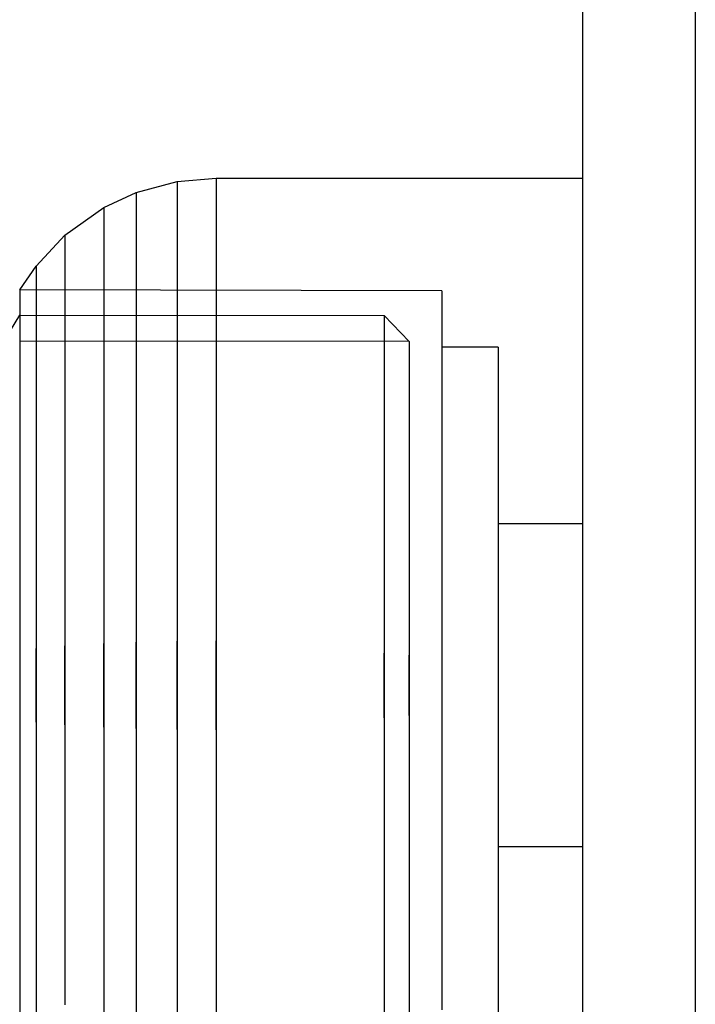
# Model space of a CAD drawing. Units: millimetres. Extents: x 1154 to 8881, y 1721 to 10875.
# Drawn here: x 3402 to 3420, y 5214 to 5240 of the extents above; entities that cross this region are included whole.
import ezdxf

# ---------------------------------------------------------------- set-up
doc = ezdxf.new("R2010")
doc.units = ezdxf.units.MM
doc.layers.add('Dimensions', color=7, linetype='Continuous')
doc.styles.get("Standard").update_dxf_attribs({"font": 'arial.ttf'})
doc.dimstyles.new('Leikkiset keinu', dxfattribs={"dimtxt": 150, "dimasz": 2.5, "dimexe": 0.06, "dimexo": 0.625, "dimtad": 0, "dimtih": 1, "dimtoh": 1, "dimdec": 0, "dimtxsty": 'Standard', "dimcen": 2.5, "dimadec": 0, "dimazin": 0, "dimtfac": 1, "dimtmove": 0, "dimatfit": 3, "dimfxl": 1, "dimarcsym": 0})

# ---------------------------------------------------------------- blocks, each defined once
blk = doc.blocks.new('*D9')
at = {"layer": 'Defpoints', "color": 0, "transparency": 16777216}
for p in [(1381.16, 8571.954), (3929.373, 8571.954), (6750.592, 1720.626)]:
    blk.add_point(p, dxfattribs=at)
at = {"layer": 'Dimensions', "color": 0, "lineweight": -2, "transparency": 16777216}
for p, q in [((3928.748, 8571.954), (1381.1, 8571.954)), ((1381.16, 8569.454), (1381.16, 5223.501)), ((1381.16, 1723.126), (1381.16, 5069.079)), ((6749.967, 1720.626), (1381.1, 1720.626))]:
    blk.add_line(p, q, dxfattribs=at)
at = {"layer": 'Dimensions', "color": 0, "transparency": 16777216}
for points in [[(1380.743, 8569.454), (1381.577, 8569.454), (1381.16, 8571.954)], [(1380.743, 1723.126), (1381.577, 1723.126), (1381.16, 1720.626)]]:
    blk.add_solid(points, dxfattribs=at)
at = {"layer": 'Dimensions', "color": 0, "transparency": 16777216, "insert": (1381.16, 5146.29), "char_height": 150, "attachment_point": 5}
blk.add_mtext('6851', dxfattribs=at)
blk = doc.blocks.new('*D10')
at = {"layer": 'Defpoints', "color": 0, "transparency": 16777216}
for p in [(3424.373, 7076.954), (3019.542, 3720.835), (6464.453, 3720.835)]:
    blk.add_point(p, dxfattribs=at)
at = {"layer": 'Dimensions', "color": 0, "lineweight": -2, "transparency": 16777216}
for p, q in [((3423.748, 7076.954), (3019.482, 7076.954)), ((3019.542, 7074.454), (3019.542, 5476.156)), ((3019.542, 3723.335), (3019.542, 5321.632)), ((6463.828, 3720.835), (3019.482, 3720.835))]:
    blk.add_line(p, q, dxfattribs=at)
at = {"layer": 'Dimensions', "color": 0, "transparency": 16777216}
for points in [[(3019.125, 7074.454), (3019.959, 7074.454), (3019.542, 7076.954)], [(3019.125, 3723.335), (3019.959, 3723.335), (3019.542, 3720.835)]]:
    blk.add_solid(points, dxfattribs=at)
at = {"layer": 'Dimensions', "color": 0, "transparency": 16777216, "insert": (3019.542, 5398.894), "char_height": 150, "attachment_point": 5}
blk.add_mtext('3356', dxfattribs=at)

msp = doc.modelspace()

# ---------------------------------------------------------------- linework, layer by layer
for p, q in [((3417.373, 5364.248), (3417.373, 5219.96)), ((3420.373, 5364.248), (3420.373, 5219.96)), ((3405.49, 5235.885), (3406.583, 5236.182)), ((3405.49, 5235.885), (3406.583, 5236.182)), ((3405.49, 5235.885), (3406.583, 5236.182)), ((3406.583, 5236.182), (3407.623, 5236.272)), ((3406.583, 5236.182), (3407.623, 5236.272)), ((3406.583, 5236.182), (3407.623, 5236.272)), ((3406.583, 5236.182), (3406.583, 5235.775)), ((3406.583, 5236.182), (3406.583, 5235.775)), ((3406.583, 5236.182), (3406.583, 5235.775)), ((3407.623, 5236.272), (3407.623, 5235.861)), ((3407.623, 5236.272), (3417.373, 5236.272)), ((3407.623, 5236.272), (3407.623, 5235.861)), ((3407.623, 5236.272), (3417.373, 5236.272)), ((3407.623, 5236.272), (3407.623, 5235.861)), ((3407.623, 5236.272), (3417.373, 5236.272)), ((3417.373, 5236.272), (3417.373, 5235.861)), ((3417.373, 5236.272), (3417.373, 5235.861)), ((3417.373, 5236.272), (3417.373, 5235.861)), ((3404.633, 5235.486), (3405.49, 5235.885)), ((3404.633, 5235.486), (3405.49, 5235.885)), ((3404.633, 5235.486), (3405.49, 5235.885)), ((3405.49, 5235.885), (3405.49, 5235.487)), ((3405.49, 5235.885), (3405.49, 5235.487)), ((3405.49, 5235.885), (3405.49, 5235.487)), ((3406.583, 5235.775), (3406.583, 5234.972)), ((3406.583, 5235.775), (3406.583, 5234.972)), ((3406.583, 5235.775), (3406.583, 5234.972)), ((3407.623, 5235.861), (3407.623, 5235.053)), ((3407.623, 5235.861), (3407.623, 5235.053)), ((3407.623, 5235.861), (3407.623, 5235.053)), ((3417.373, 5235.861), (3417.373, 5235.053)), ((3417.373, 5235.861), (3417.373, 5235.053)), ((3417.373, 5235.861), (3417.373, 5235.053)), ((3403.595, 5234.747), (3404.633, 5235.486)), ((3403.595, 5234.747), (3404.633, 5235.486)), ((3403.595, 5234.747), (3404.633, 5235.486)), ((3404.633, 5235.486), (3404.633, 5235.099)), ((3404.633, 5235.486), (3404.633, 5235.099)), ((3404.633, 5235.486), (3404.633, 5235.099)), ((3405.49, 5235.487), (3405.49, 5234.702)), ((3405.49, 5235.487), (3405.49, 5234.702)), ((3405.49, 5235.487), (3405.49, 5234.702)), ((3404.633, 5235.099), (3404.633, 5234.339)), ((3404.633, 5235.099), (3404.633, 5234.339)), ((3404.633, 5235.099), (3404.633, 5234.339)), ((3406.583, 5234.972), (3406.583, 5233.799)), ((3406.583, 5234.972), (3406.583, 5233.799)), ((3406.583, 5234.972), (3406.583, 5233.799)), ((3407.623, 5235.053), (3407.623, 5233.872)), ((3407.623, 5235.053), (3407.623, 5233.872)), ((3407.623, 5235.053), (3407.623, 5233.872)), ((3417.373, 5235.053), (3417.373, 5233.872)), ((3417.373, 5235.053), (3417.373, 5233.872)), ((3417.373, 5235.053), (3417.373, 5233.872)), ((3402.827, 5233.93), (3403.595, 5234.747)), ((3402.827, 5233.93), (3403.595, 5234.747)), ((3402.827, 5233.93), (3403.595, 5234.747)), ((3403.595, 5234.747), (3403.595, 5234.383)), ((3403.595, 5234.747), (3403.595, 5234.383)), ((3403.595, 5234.747), (3403.595, 5234.383)), ((3405.49, 5234.702), (3405.49, 5233.555)), ((3405.49, 5234.702), (3405.49, 5233.555)), ((3405.49, 5234.702), (3405.49, 5233.555)), ((3403.595, 5234.383), (3403.595, 5233.666)), ((3403.595, 5234.383), (3403.595, 5233.666)), ((3403.595, 5234.383), (3403.595, 5233.666)), ((3404.633, 5234.339), (3404.633, 5233.226)), ((3404.633, 5234.339), (3404.633, 5233.226)), ((3404.633, 5234.339), (3404.633, 5233.226)), ((3402.393, 5233.294), (3402.827, 5233.93)), ((3402.393, 5233.294), (3402.827, 5233.93)), ((3402.393, 5233.294), (3402.827, 5233.93)), ((3402.827, 5233.93), (3402.827, 5233.591)), ((3402.827, 5233.93), (3402.827, 5233.591)), ((3402.827, 5233.93), (3402.827, 5233.591)), ((3403.595, 5233.666), (3403.595, 5232.619)), ((3403.595, 5233.666), (3403.595, 5232.619)), ((3403.595, 5233.666), (3403.595, 5232.619)), ((3406.583, 5233.799), (3406.583, 5232.29)), ((3406.583, 5233.799), (3406.583, 5232.29)), ((3406.583, 5233.799), (3406.583, 5232.29)), ((3407.623, 5233.872), (3407.623, 5232.354)), ((3407.623, 5233.872), (3407.623, 5232.354)), ((3407.623, 5233.872), (3407.623, 5232.354)), ((3417.373, 5233.872), (3417.373, 5232.354)), ((3417.373, 5233.872), (3417.373, 5232.354)), ((3417.373, 5233.872), (3417.373, 5232.354)), ((3402.827, 5233.591), (3402.827, 5232.923)), ((3402.827, 5233.591), (3402.827, 5232.923)), ((3402.827, 5233.591), (3402.827, 5232.923)), ((3405.49, 5233.555), (3405.49, 5232.08)), ((3405.49, 5233.555), (3405.49, 5232.08)), ((3405.49, 5233.555), (3405.49, 5232.08)), ((3402.393, 5233.294), (3402.393, 5232.974)), ((3413.623, 5233.272), (3402.393, 5233.294)), ((3402.393, 5233.294), (3402.393, 5232.974)), ((3413.623, 5233.272), (3402.393, 5233.294)), ((3402.393, 5233.294), (3402.393, 5232.974)), ((3413.623, 5233.272), (3402.393, 5233.294)), ((3404.633, 5233.226), (3404.633, 5231.796)), ((3404.633, 5233.226), (3404.633, 5231.796)), ((3404.633, 5233.226), (3404.633, 5231.796)), ((3413.623, 5233.272), (3413.623, 5232.953)), ((3413.623, 5233.272), (3413.623, 5232.953)), ((3413.623, 5233.272), (3413.623, 5232.953)), ((3402.393, 5232.974), (3402.393, 5232.344)), ((3402.393, 5232.974), (3402.393, 5232.344)), ((3402.393, 5232.974), (3402.393, 5232.344)), ((3402.827, 5232.923), (3402.827, 5231.947)), ((3402.827, 5232.923), (3402.827, 5231.947)), ((3402.827, 5232.923), (3402.827, 5231.947)), ((3413.623, 5232.953), (3413.623, 5232.324)), ((3413.623, 5232.953), (3413.623, 5232.324)), ((3413.623, 5232.953), (3413.623, 5232.324)), ((3401.556, 5231.247), (3402.393, 5232.621)), ((3401.556, 5231.247), (3402.393, 5232.621)), ((3401.556, 5231.247), (3402.393, 5232.621)), ((3402.393, 5232.621), (3412.09, 5232.61)), ((3402.393, 5232.621), (3402.393, 5232.322)), ((3402.393, 5232.621), (3412.09, 5232.61)), ((3402.393, 5232.621), (3402.393, 5232.322)), ((3402.393, 5232.621), (3412.09, 5232.61)), ((3402.393, 5232.621), (3402.393, 5232.322)), ((3403.595, 5232.619), (3403.595, 5231.272)), ((3403.595, 5232.619), (3403.595, 5231.272)), ((3403.595, 5232.619), (3403.595, 5231.272)), ((3412.09, 5232.61), (3412.76, 5231.917)), ((3412.09, 5232.61), (3412.09, 5232.311)), ((3412.09, 5232.61), (3412.76, 5231.917)), ((3412.09, 5232.61), (3412.09, 5232.311)), ((3412.09, 5232.61), (3412.76, 5231.917)), ((3412.09, 5232.61), (3412.09, 5232.311)), ((3402.393, 5232.344), (3402.393, 5231.424)), ((3402.393, 5232.344), (3402.393, 5231.424)), ((3402.393, 5232.344), (3402.393, 5231.424)), ((3407.623, 5232.354), (3407.623, 5230.544)), ((3407.623, 5232.354), (3407.623, 5230.544)), ((3407.623, 5232.354), (3407.623, 5230.544)), ((3417.373, 5232.354), (3417.373, 5230.544)), ((3417.373, 5232.354), (3417.373, 5230.544)), ((3417.373, 5232.354), (3417.373, 5230.544)), ((3402.393, 5232.322), (3402.393, 5231.732)), ((3402.393, 5232.322), (3402.393, 5231.732)), ((3402.393, 5232.322), (3402.393, 5231.732)), ((3406.583, 5232.29), (3406.583, 5230.493)), ((3406.583, 5232.29), (3406.583, 5230.493)), ((3406.583, 5232.29), (3406.583, 5230.493)), ((3412.09, 5232.311), (3412.09, 5231.723)), ((3412.09, 5232.311), (3412.09, 5231.723)), ((3412.09, 5232.311), (3412.09, 5231.723)), ((3413.623, 5232.324), (3413.623, 5231.406)), ((3413.623, 5232.324), (3413.623, 5231.406)), ((3413.623, 5232.324), (3413.623, 5231.406)), ((3412.76, 5231.917), (3402.392, 5231.928)), ((3412.76, 5231.917), (3402.392, 5231.928)), ((3412.76, 5231.917), (3402.392, 5231.928)), ((3402.827, 5231.947), (3402.827, 5230.692)), ((3402.827, 5231.947), (3402.827, 5230.692)), ((3402.827, 5231.947), (3402.827, 5230.692)), ((3405.49, 5232.08), (3405.49, 5230.322)), ((3405.49, 5232.08), (3405.49, 5230.322)), ((3405.49, 5232.08), (3405.49, 5230.322)), ((3412.76, 5231.917), (3412.76, 5231.639)), ((3412.76, 5231.917), (3412.76, 5231.639)), ((3412.76, 5231.917), (3412.76, 5231.639)), ((3402.393, 5231.732), (3402.393, 5230.87)), ((3402.393, 5231.732), (3402.393, 5230.87)), ((3402.393, 5231.732), (3402.393, 5230.87)), ((3404.633, 5231.796), (3404.633, 5230.092)), ((3404.633, 5231.796), (3404.633, 5230.092)), ((3404.633, 5231.796), (3404.633, 5230.092)), ((3412.09, 5231.723), (3412.09, 5230.862)), ((3412.09, 5231.723), (3412.09, 5230.862)), ((3412.09, 5231.723), (3412.09, 5230.862)), ((3412.76, 5231.639), (3412.76, 5231.092)), ((3412.76, 5231.639), (3412.76, 5231.092)), ((3412.76, 5231.639), (3412.76, 5231.092)), ((3415.123, 5231.772), (3413.623, 5231.772)), ((3415.123, 5231.772), (3413.623, 5231.772)), ((3415.123, 5231.772), (3413.623, 5231.772)), ((3415.123, 5231.772), (3415.123, 5231.498)), ((3415.123, 5231.772), (3415.123, 5231.498)), ((3415.123, 5231.772), (3415.123, 5231.498)), ((3402.393, 5231.424), (3402.393, 5230.24)), ((3402.393, 5231.424), (3402.393, 5230.24)), ((3402.393, 5231.424), (3402.393, 5230.24)), ((3413.623, 5231.406), (3413.623, 5230.225)), ((3413.623, 5231.406), (3413.623, 5230.225)), ((3413.623, 5231.406), (3413.623, 5230.225)), ((3415.123, 5231.498), (3415.123, 5230.96)), ((3415.123, 5231.498), (3415.123, 5230.96)), ((3415.123, 5231.498), (3415.123, 5230.96)), ((3403.595, 5231.272), (3403.595, 5229.667)), ((3403.595, 5231.272), (3403.595, 5229.667)), ((3403.595, 5231.272), (3403.595, 5229.667)), ((3412.76, 5231.092), (3412.76, 5230.292)), ((3412.76, 5231.092), (3412.76, 5230.292)), ((3412.76, 5231.092), (3412.76, 5230.292)), ((3402.393, 5230.87), (3402.393, 5229.763)), ((3402.393, 5230.87), (3402.393, 5229.763)), ((3402.393, 5230.87), (3402.393, 5229.763)), ((3412.09, 5230.862), (3412.09, 5229.755)), ((3412.09, 5230.862), (3412.09, 5229.755)), ((3412.09, 5230.862), (3412.09, 5229.755)), ((3415.123, 5230.96), (3415.123, 5230.172)), ((3415.123, 5230.96), (3415.123, 5230.172)), ((3415.123, 5230.96), (3415.123, 5230.172)), ((3402.827, 5230.692), (3402.827, 5229.196)), ((3402.827, 5230.692), (3402.827, 5229.196)), ((3402.827, 5230.692), (3402.827, 5229.196)), ((3407.623, 5230.544), (3407.623, 5228.499)), ((3407.623, 5230.544), (3407.623, 5228.499)), ((3407.623, 5230.544), (3407.623, 5228.499)), ((3417.373, 5230.544), (3417.373, 5228.499)), ((3417.373, 5230.544), (3417.373, 5228.499)), ((3417.373, 5230.544), (3417.373, 5228.499)), ((3405.49, 5230.322), (3405.49, 5228.335)), ((3405.49, 5230.322), (3405.49, 5228.335)), ((3405.49, 5230.322), (3405.49, 5228.335)), ((3406.583, 5230.493), (3406.583, 5228.461)), ((3406.583, 5230.493), (3406.583, 5228.461)), ((3406.583, 5230.493), (3406.583, 5228.461)), ((3412.76, 5230.292), (3412.76, 5229.263)), ((3412.76, 5230.292), (3412.76, 5229.263)), ((3412.76, 5230.292), (3412.76, 5229.263)), ((3402.393, 5230.24), (3402.393, 5228.83)), ((3402.393, 5230.24), (3402.393, 5228.83)), ((3402.393, 5230.24), (3402.393, 5228.83)), ((3404.633, 5230.092), (3404.633, 5228.165)), ((3404.633, 5230.092), (3404.633, 5228.165)), ((3404.633, 5230.092), (3404.633, 5228.165)), ((3413.623, 5230.225), (3413.623, 5228.817)), ((3413.623, 5230.225), (3413.623, 5228.817)), ((3413.623, 5230.225), (3413.623, 5228.817)), ((3415.123, 5230.172), (3415.123, 5229.16)), ((3415.123, 5230.172), (3415.123, 5229.16)), ((3415.123, 5230.172), (3415.123, 5229.16)), ((3402.393, 5229.763), (3402.393, 5228.442)), ((3402.393, 5229.763), (3402.393, 5228.442)), ((3402.393, 5229.763), (3402.393, 5228.442)), ((3412.09, 5229.755), (3412.09, 5228.436)), ((3412.09, 5229.755), (3412.09, 5228.436)), ((3412.09, 5229.755), (3412.09, 5228.436)), ((3403.595, 5229.667), (3403.595, 5227.852)), ((3403.595, 5229.667), (3403.595, 5227.852)), ((3403.595, 5229.667), (3403.595, 5227.852)), ((3412.76, 5229.263), (3412.76, 5228.037)), ((3412.76, 5229.263), (3412.76, 5228.037)), ((3412.76, 5229.263), (3412.76, 5228.037)), ((3402.827, 5229.196), (3402.827, 5227.505)), ((3402.827, 5229.196), (3402.827, 5227.505)), ((3402.827, 5229.196), (3402.827, 5227.505)), ((3415.123, 5229.16), (3415.123, 5227.953)), ((3415.123, 5229.16), (3415.123, 5227.953)), ((3415.123, 5229.16), (3415.123, 5227.953)), ((3402.393, 5228.83), (3402.393, 5227.235)), ((3402.393, 5228.83), (3402.393, 5227.235)), ((3402.393, 5228.83), (3402.393, 5227.235)), ((3413.623, 5228.817), (3413.623, 5227.226)), ((3413.623, 5228.817), (3413.623, 5227.226)), ((3413.623, 5228.817), (3413.623, 5227.226)), ((3402.393, 5228.442), (3402.393, 5226.95)), ((3402.393, 5228.442), (3402.393, 5226.95)), ((3402.393, 5228.442), (3402.393, 5226.95)), ((3406.583, 5228.461), (3406.583, 5226.256)), ((3406.583, 5228.461), (3406.583, 5226.256)), ((3406.583, 5228.461), (3406.583, 5226.256)), ((3407.623, 5228.499), (3407.623, 5226.279)), ((3407.623, 5228.499), (3407.623, 5226.279)), ((3407.623, 5228.499), (3407.623, 5226.279)), ((3412.09, 5228.436), (3412.09, 5226.946)), ((3412.09, 5228.436), (3412.09, 5226.946)), ((3412.09, 5228.436), (3412.09, 5226.946)), ((3417.373, 5228.499), (3417.373, 5226.279)), ((3417.373, 5228.499), (3417.373, 5226.279)), ((3417.373, 5228.499), (3417.373, 5226.279)), ((3404.633, 5228.165), (3404.633, 5226.075)), ((3404.633, 5228.165), (3404.633, 5226.075)), ((3404.633, 5228.165), (3404.633, 5226.075)), ((3405.49, 5228.335), (3405.49, 5226.179)), ((3405.49, 5228.335), (3405.49, 5226.179)), ((3405.49, 5228.335), (3405.49, 5226.179)), ((3412.76, 5228.037), (3412.76, 5226.651)), ((3412.76, 5228.037), (3412.76, 5226.651)), ((3412.76, 5228.037), (3412.76, 5226.651)), ((3415.123, 5227.953), (3415.123, 5226.59)), ((3415.123, 5227.953), (3415.123, 5226.59)), ((3415.123, 5227.953), (3415.123, 5226.59)), ((3403.595, 5227.852), (3403.595, 5225.883)), ((3403.595, 5227.852), (3403.595, 5225.883)), ((3403.595, 5227.852), (3403.595, 5225.883)), ((3402.827, 5227.505), (3402.827, 5225.671)), ((3402.827, 5227.505), (3402.827, 5225.671)), ((3402.827, 5227.505), (3402.827, 5225.671)), ((3402.393, 5227.235), (3402.393, 5225.505)), ((3402.393, 5227.235), (3402.393, 5225.505)), ((3402.393, 5227.235), (3402.393, 5225.505)), ((3413.623, 5227.226), (3413.623, 5225.5)), ((3413.623, 5227.226), (3413.623, 5225.5)), ((3413.623, 5227.226), (3413.623, 5225.5)), ((3402.393, 5226.95), (3402.393, 5225.33)), ((3402.393, 5226.95), (3402.393, 5225.33)), ((3402.393, 5226.95), (3402.393, 5225.33)), ((3412.09, 5226.946), (3412.09, 5225.328)), ((3412.09, 5226.946), (3412.09, 5225.328)), ((3412.09, 5226.946), (3412.09, 5225.328)), ((3417.373, 5227.068), (3415.123, 5227.068)), ((3417.373, 5227.068), (3415.123, 5227.068)), ((3417.373, 5227.068), (3415.123, 5227.068)), ((3412.76, 5226.651), (3412.76, 5225.148)), ((3412.76, 5226.651), (3412.76, 5225.148)), ((3412.76, 5226.651), (3412.76, 5225.148)), ((3415.123, 5226.59), (3415.123, 5225.11)), ((3415.123, 5226.59), (3415.123, 5225.11)), ((3415.123, 5226.59), (3415.123, 5225.11)), ((3404.633, 5226.075), (3404.633, 5223.884)), ((3404.633, 5226.075), (3404.633, 5223.884)), ((3404.633, 5226.075), (3404.633, 5223.884)), ((3405.49, 5226.179), (3405.49, 5223.919)), ((3405.49, 5226.179), (3405.49, 5223.919)), ((3405.49, 5226.179), (3405.49, 5223.919)), ((3406.583, 5226.256), (3406.583, 5223.945)), ((3406.583, 5226.256), (3406.583, 5223.945)), ((3406.583, 5226.256), (3406.583, 5223.945)), ((3407.623, 5226.279), (3407.623, 5223.953)), ((3407.623, 5226.279), (3407.623, 5223.953)), ((3407.623, 5226.279), (3407.623, 5223.953)), ((3417.373, 5226.279), (3417.373, 5223.953)), ((3417.373, 5226.279), (3417.373, 5223.953)), ((3417.373, 5226.279), (3417.373, 5223.953)), ((3403.595, 5225.883), (3403.595, 5223.819)), ((3403.595, 5225.883), (3403.595, 5223.819)), ((3403.595, 5225.883), (3403.595, 5223.819)), ((3402.827, 5225.671), (3402.827, 5223.748)), ((3402.827, 5225.671), (3402.827, 5223.748)), ((3402.827, 5225.671), (3402.827, 5223.748)), ((3402.393, 5225.505), (3402.393, 5223.692)), ((3402.393, 5225.505), (3402.393, 5223.692)), ((3402.393, 5225.505), (3402.393, 5223.692)), ((3402.393, 5225.33), (3402.393, 5223.633)), ((3402.393, 5225.33), (3402.393, 5223.633)), ((3402.393, 5225.33), (3402.393, 5223.633)), ((3412.09, 5225.328), (3412.09, 5223.632)), ((3412.09, 5225.328), (3412.09, 5223.632)), ((3412.09, 5225.328), (3412.09, 5223.632)), ((3413.623, 5225.5), (3413.623, 5223.69)), ((3413.623, 5225.5), (3413.623, 5223.69)), ((3413.623, 5225.5), (3413.623, 5223.69)), ((3412.76, 5225.148), (3412.76, 5223.572)), ((3412.76, 5225.148), (3412.76, 5223.572)), ((3412.76, 5225.148), (3412.76, 5223.572)), ((3415.123, 5225.11), (3415.123, 5223.559)), ((3415.123, 5225.11), (3415.123, 5223.559)), ((3415.123, 5225.11), (3415.123, 5223.559)), ((3402.827, 5221.795), (3402.827, 5223.748)), ((3402.827, 5223.748), (3402.827, 5221.795)), ((3402.827, 5221.795), (3402.827, 5223.748)), ((3402.827, 5223.748), (3402.827, 5221.795)), ((3402.827, 5221.795), (3402.827, 5223.748)), ((3402.827, 5223.748), (3402.827, 5221.795)), ((3403.595, 5221.724), (3403.595, 5223.819)), ((3403.595, 5223.819), (3403.595, 5221.724)), ((3403.595, 5221.724), (3403.595, 5223.819)), ((3403.595, 5223.819), (3403.595, 5221.724)), ((3403.595, 5221.724), (3403.595, 5223.819)), ((3403.595, 5223.819), (3403.595, 5221.724)), ((3404.633, 5221.659), (3404.633, 5223.884)), ((3404.633, 5223.884), (3404.633, 5221.659)), ((3404.633, 5221.659), (3404.633, 5223.884)), ((3404.633, 5223.884), (3404.633, 5221.659)), ((3404.633, 5221.659), (3404.633, 5223.884)), ((3404.633, 5223.884), (3404.633, 5221.659)), ((3405.49, 5221.624), (3405.49, 5223.919)), ((3405.49, 5223.919), (3405.49, 5221.624)), ((3405.49, 5221.624), (3405.49, 5223.919)), ((3405.49, 5223.919), (3405.49, 5221.624)), ((3405.49, 5221.624), (3405.49, 5223.919)), ((3405.49, 5223.919), (3405.49, 5221.624)), ((3406.583, 5221.598), (3406.583, 5223.945)), ((3406.583, 5223.945), (3406.583, 5221.598)), ((3406.583, 5221.598), (3406.583, 5223.945)), ((3406.583, 5223.945), (3406.583, 5221.598)), ((3406.583, 5221.598), (3406.583, 5223.945)), ((3406.583, 5223.945), (3406.583, 5221.598)), ((3407.623, 5221.59), (3407.623, 5223.953)), ((3407.623, 5223.953), (3407.623, 5221.59)), ((3407.623, 5221.59), (3407.623, 5223.953)), ((3407.623, 5223.953), (3407.623, 5221.59)), ((3407.623, 5221.59), (3407.623, 5223.953)), ((3407.623, 5223.953), (3407.623, 5221.59)), ((3417.373, 5223.953), (3417.373, 5221.59)), ((3417.373, 5223.953), (3417.373, 5221.59)), ((3417.373, 5223.953), (3417.373, 5221.59)), ((3402.393, 5223.692), (3402.393, 5221.851)), ((3402.393, 5223.692), (3402.393, 5221.851)), ((3402.393, 5223.692), (3402.393, 5221.851)), ((3402.393, 5223.633), (3402.393, 5221.91)), ((3402.393, 5223.633), (3402.393, 5221.91)), ((3402.393, 5223.633), (3402.393, 5221.91)), ((3412.09, 5221.911), (3412.09, 5223.632)), ((3412.09, 5223.632), (3412.09, 5221.911)), ((3412.09, 5221.911), (3412.09, 5223.632)), ((3412.09, 5223.632), (3412.09, 5221.911)), ((3412.09, 5221.911), (3412.09, 5223.632)), ((3412.09, 5223.632), (3412.09, 5221.911)), ((3412.76, 5221.971), (3412.76, 5223.572)), ((3412.76, 5223.572), (3412.76, 5221.971)), ((3412.76, 5221.971), (3412.76, 5223.572)), ((3412.76, 5223.572), (3412.76, 5221.971)), ((3412.76, 5221.971), (3412.76, 5223.572)), ((3412.76, 5223.572), (3412.76, 5221.971)), ((3413.623, 5223.69), (3413.623, 5221.853)), ((3413.623, 5223.69), (3413.623, 5221.853)), ((3413.623, 5223.69), (3413.623, 5221.853)), ((3415.123, 5223.559), (3415.123, 5221.984)), ((3415.123, 5223.559), (3415.123, 5221.984)), ((3415.123, 5223.559), (3415.123, 5221.984)), ((3402.393, 5221.91), (3402.393, 5220.213)), ((3402.393, 5221.91), (3402.393, 5220.213)), ((3402.393, 5221.91), (3402.393, 5220.213)), ((3412.09, 5221.911), (3412.09, 5220.215)), ((3412.09, 5221.911), (3412.09, 5220.215)), ((3412.09, 5221.911), (3412.09, 5220.215)), ((3412.76, 5221.971), (3412.76, 5220.396)), ((3412.76, 5221.971), (3412.76, 5220.396)), ((3412.76, 5221.971), (3412.76, 5220.396)), ((3415.123, 5221.984), (3415.123, 5220.433)), ((3415.123, 5221.984), (3415.123, 5220.433)), ((3415.123, 5221.984), (3415.123, 5220.433)), ((3402.393, 5221.851), (3402.393, 5220.038)), ((3402.393, 5221.851), (3402.393, 5220.038)), ((3402.393, 5221.851), (3402.393, 5220.038)), ((3402.827, 5221.795), (3402.827, 5219.873)), ((3402.827, 5221.795), (3402.827, 5219.873)), ((3402.827, 5221.795), (3402.827, 5219.873)), ((3403.595, 5221.724), (3403.595, 5219.66)), ((3403.595, 5221.724), (3403.595, 5219.66)), ((3403.595, 5221.724), (3403.595, 5219.66)), ((3404.633, 5221.659), (3404.633, 5219.468)), ((3404.633, 5221.659), (3404.633, 5219.468)), ((3404.633, 5221.659), (3404.633, 5219.468)), ((3405.49, 5221.624), (3405.49, 5219.365)), ((3405.49, 5221.624), (3405.49, 5219.365)), ((3405.49, 5221.624), (3405.49, 5219.365)), ((3413.623, 5221.853), (3413.623, 5220.044)), ((3413.623, 5221.853), (3413.623, 5220.044)), ((3413.623, 5221.853), (3413.623, 5220.044)), ((3406.583, 5221.598), (3406.583, 5219.287)), ((3406.583, 5221.598), (3406.583, 5219.287)), ((3406.583, 5221.598), (3406.583, 5219.287)), ((3407.623, 5221.59), (3407.623, 5219.264)), ((3407.623, 5221.59), (3407.623, 5219.264)), ((3407.623, 5221.59), (3407.623, 5219.264)), ((3417.373, 5221.59), (3417.373, 5219.264)), ((3417.373, 5221.59), (3417.373, 5219.264)), ((3417.373, 5221.59), (3417.373, 5219.264)), ((3412.76, 5220.396), (3412.76, 5218.892)), ((3412.76, 5220.396), (3412.76, 5218.892)), ((3412.76, 5220.396), (3412.76, 5218.892)), ((3415.123, 5220.433), (3415.123, 5218.953)), ((3415.123, 5220.433), (3415.123, 5218.953)), ((3415.123, 5220.433), (3415.123, 5218.953)), ((3402.393, 5220.213), (3402.393, 5218.593)), ((3402.393, 5220.213), (3402.393, 5218.593)), ((3402.393, 5220.213), (3402.393, 5218.593)), ((3402.393, 5220.038), (3402.393, 5218.308)), ((3402.393, 5220.038), (3402.393, 5218.308)), ((3402.393, 5220.038), (3402.393, 5218.308)), ((3412.09, 5220.215), (3412.09, 5218.598)), ((3412.09, 5220.215), (3412.09, 5218.598)), ((3412.09, 5220.215), (3412.09, 5218.598)), ((3413.623, 5220.044), (3413.623, 5218.317)), ((3413.623, 5220.044), (3413.623, 5218.317)), ((3413.623, 5220.044), (3413.623, 5218.317)), ((3402.827, 5219.873), (3402.827, 5218.038)), ((3402.827, 5219.873), (3402.827, 5218.038)), ((3402.827, 5219.873), (3402.827, 5218.038)), ((3417.373, 5219.96), (3417.373, 5216.834)), ((3420.373, 5219.96), (3420.373, 5216.834)), ((3403.595, 5219.66), (3403.595, 5217.691)), ((3403.595, 5219.66), (3403.595, 5217.691)), ((3403.595, 5219.66), (3403.595, 5217.691)), ((3404.633, 5219.468), (3404.633, 5217.378)), ((3404.633, 5219.468), (3404.633, 5217.378)), ((3404.633, 5219.468), (3404.633, 5217.378)), ((3405.49, 5219.365), (3405.49, 5217.208)), ((3405.49, 5219.365), (3405.49, 5217.208)), ((3405.49, 5219.365), (3405.49, 5217.208)), ((3406.583, 5219.287), (3406.583, 5217.082)), ((3406.583, 5219.287), (3406.583, 5217.082)), ((3406.583, 5219.287), (3406.583, 5217.082)), ((3407.623, 5219.264), (3407.623, 5217.044)), ((3407.623, 5219.264), (3407.623, 5217.044)), ((3407.623, 5219.264), (3407.623, 5217.044)), ((3417.373, 5219.264), (3417.373, 5217.044)), ((3417.373, 5219.264), (3417.373, 5217.044)), ((3417.373, 5219.264), (3417.373, 5217.044)), ((3412.76, 5218.892), (3412.76, 5217.506)), ((3412.76, 5218.892), (3412.76, 5217.506)), ((3412.76, 5218.892), (3412.76, 5217.506)), ((3415.123, 5218.953), (3415.123, 5217.59)), ((3415.123, 5218.953), (3415.123, 5217.59)), ((3415.123, 5218.953), (3415.123, 5217.59)), ((3402.393, 5218.593), (3402.393, 5217.101)), ((3402.393, 5218.593), (3402.393, 5217.101)), ((3402.393, 5218.593), (3402.393, 5217.101)), ((3412.09, 5218.598), (3412.09, 5217.107)), ((3412.09, 5218.598), (3412.09, 5217.107)), ((3412.09, 5218.598), (3412.09, 5217.107)), ((3417.373, 5218.475), (3415.123, 5218.475)), ((3417.373, 5218.475), (3415.123, 5218.475)), ((3417.373, 5218.475), (3415.123, 5218.475)), ((3402.393, 5218.308), (3402.393, 5216.713)), ((3402.393, 5218.308), (3402.393, 5216.713)), ((3402.393, 5218.308), (3402.393, 5216.713)), ((3413.623, 5218.317), (3413.623, 5216.726)), ((3413.623, 5218.317), (3413.623, 5216.726)), ((3413.623, 5218.317), (3413.623, 5216.726)), ((3402.827, 5218.038), (3402.827, 5216.347)), ((3402.827, 5218.038), (3402.827, 5216.347)), ((3402.827, 5218.038), (3402.827, 5216.347)), ((3403.595, 5217.691), (3403.595, 5215.877)), ((3403.595, 5217.691), (3403.595, 5215.877)), ((3403.595, 5217.691), (3403.595, 5215.877)), ((3412.76, 5217.506), (3412.76, 5216.28)), ((3412.76, 5217.506), (3412.76, 5216.28)), ((3412.76, 5217.506), (3412.76, 5216.28)), ((3415.123, 5217.59), (3415.123, 5216.383)), ((3415.123, 5217.59), (3415.123, 5216.383)), ((3415.123, 5217.59), (3415.123, 5216.383)), ((3404.633, 5217.378), (3404.633, 5215.451)), ((3404.633, 5217.378), (3404.633, 5215.451)), ((3404.633, 5217.378), (3404.633, 5215.451)), ((3405.49, 5217.208), (3405.49, 5215.221)), ((3405.49, 5217.208), (3405.49, 5215.221)), ((3405.49, 5217.208), (3405.49, 5215.221)), ((3402.393, 5217.101), (3402.393, 5215.781)), ((3402.393, 5217.101), (3402.393, 5215.781)), ((3402.393, 5217.101), (3402.393, 5215.781)), ((3406.583, 5217.082), (3406.583, 5215.05)), ((3406.583, 5217.082), (3406.583, 5215.05)), ((3406.583, 5217.082), (3406.583, 5215.05)), ((3407.623, 5217.044), (3407.623, 5214.999)), ((3407.623, 5217.044), (3407.623, 5214.999)), ((3407.623, 5217.044), (3407.623, 5214.999)), ((3412.09, 5217.107), (3412.09, 5215.788)), ((3412.09, 5217.107), (3412.09, 5215.788)), ((3412.09, 5217.107), (3412.09, 5215.788)), ((3417.373, 5217.044), (3417.373, 5214.999)), ((3417.373, 5217.044), (3417.373, 5214.999)), ((3417.373, 5217.044), (3417.373, 5214.999)), ((3402.393, 5216.713), (3402.393, 5215.303)), ((3402.393, 5216.713), (3402.393, 5215.303)), ((3402.393, 5216.713), (3402.393, 5215.303)), ((3413.623, 5216.726), (3413.623, 5215.319)), ((3413.623, 5216.726), (3413.623, 5215.319)), ((3413.623, 5216.726), (3413.623, 5215.319)), ((3417.373, 5216.834), (3417.373, 5213.804)), ((3420.373, 5216.834), (3420.373, 5213.804)), ((3415.123, 5216.383), (3415.123, 5215.371)), ((3415.123, 5216.383), (3415.123, 5215.371)), ((3415.123, 5216.383), (3415.123, 5215.371)), ((3402.827, 5216.347), (3402.827, 5214.851)), ((3402.827, 5216.347), (3402.827, 5214.851)), ((3402.827, 5216.347), (3402.827, 5214.851)), ((3412.76, 5216.28), (3412.76, 5215.252)), ((3412.76, 5216.28), (3412.76, 5215.252)), ((3412.76, 5216.28), (3412.76, 5215.252)), ((3403.595, 5215.877), (3403.595, 5214.271)), ((3403.595, 5215.877), (3403.595, 5214.271)), ((3403.595, 5215.877), (3403.595, 5214.271)), ((3402.393, 5215.781), (3402.393, 5214.673)), ((3402.393, 5215.781), (3402.393, 5214.673)), ((3402.393, 5215.781), (3402.393, 5214.673)), ((3412.09, 5215.788), (3412.09, 5214.681)), ((3412.09, 5215.788), (3412.09, 5214.681)), ((3412.09, 5215.788), (3412.09, 5214.681)), ((3404.633, 5215.451), (3404.633, 5213.747)), ((3404.633, 5215.451), (3404.633, 5213.747)), ((3404.633, 5215.451), (3404.633, 5213.747)), ((3413.623, 5215.319), (3413.623, 5214.138)), ((3413.623, 5215.319), (3413.623, 5214.138)), ((3413.623, 5215.319), (3413.623, 5214.138)), ((3415.123, 5215.371), (3415.123, 5214.584)), ((3415.123, 5215.371), (3415.123, 5214.584)), ((3415.123, 5215.371), (3415.123, 5214.584)), ((3402.393, 5215.303), (3402.393, 5214.119)), ((3402.393, 5215.303), (3402.393, 5214.119)), ((3402.393, 5215.303), (3402.393, 5214.119)), ((3405.49, 5215.221), (3405.49, 5213.463)), ((3405.49, 5215.221), (3405.49, 5213.463)), ((3405.49, 5215.221), (3405.49, 5213.463)), ((3412.76, 5215.252), (3412.76, 5214.451)), ((3412.76, 5215.252), (3412.76, 5214.451)), ((3412.76, 5215.252), (3412.76, 5214.451)), ((3402.827, 5214.851), (3402.827, 5213.596)), ((3402.827, 5214.851), (3402.827, 5213.596)), ((3402.827, 5214.851), (3402.827, 5213.596)), ((3406.583, 5215.05), (3406.583, 5213.253)), ((3406.583, 5215.05), (3406.583, 5213.253)), ((3406.583, 5215.05), (3406.583, 5213.253)), ((3407.623, 5214.999), (3407.623, 5213.189)), ((3407.623, 5214.999), (3407.623, 5213.189)), ((3407.623, 5214.999), (3407.623, 5213.189)), ((3417.373, 5214.999), (3417.373, 5213.189)), ((3417.373, 5214.999), (3417.373, 5213.189)), ((3417.373, 5214.999), (3417.373, 5213.189)), ((3402.393, 5214.673), (3402.393, 5213.811)), ((3402.393, 5214.673), (3402.393, 5213.811)), ((3402.393, 5214.673), (3402.393, 5213.811)), ((3412.09, 5214.681), (3412.09, 5213.821)), ((3412.09, 5214.681), (3412.09, 5213.821)), ((3412.09, 5214.681), (3412.09, 5213.821)), ((3415.123, 5214.584), (3415.123, 5214.045)), ((3415.123, 5214.584), (3415.123, 5214.045)), ((3415.123, 5214.584), (3415.123, 5214.045)), ((3412.76, 5214.451), (3412.76, 5213.904)), ((3412.76, 5214.451), (3412.76, 5213.904)), ((3412.76, 5214.451), (3412.76, 5213.904))]:
    msp.add_line(p, q)

# ---------------------------------------------------------------- dimensions: what is measured, and where the dimension line sits
at = {"layer": 'Dimensions'}
for base, p1, p2, picture, middle in [((1381.16, 8571.954), (6750.592, 1720.626), (3929.373, 8571.954), '*D9', (1381.16, 5146.29)), ((3019.542, 3720.835), (3424.373, 7076.954), (6464.453, 3720.835), '*D10', (3019.542, 5398.894))]:
    dim = msp.add_linear_dim(base=base, p1=p1, p2=p2, angle=90, dimstyle='Leikkiset keinu', dxfattribs=at)
    dim.commit()
    dim.dimension.update_dxf_attribs({"geometry": picture, "text_midpoint": middle, "dimtype": 160})

doc.saveas('drawing.dxf')
